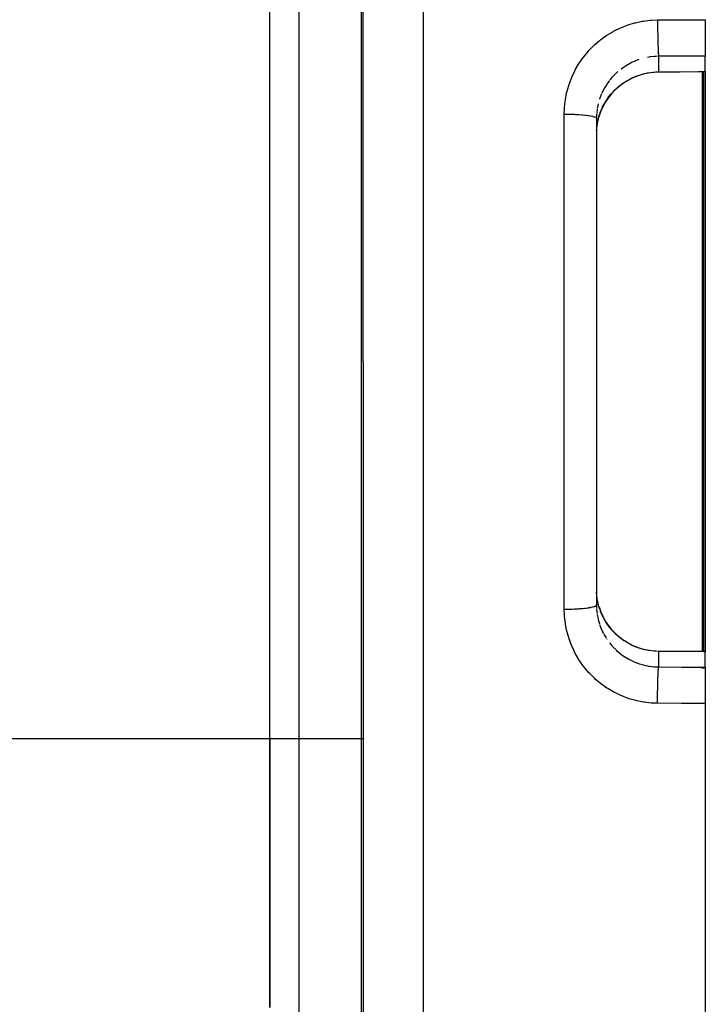
# Model space of a CAD drawing. Units: millimetres. Extents: x -270 to 440, y -293 to 293.
# Drawn here: x -132 to -110, y 2 to 34 of the extents above; entities that cross this region are included whole.
import ezdxf

# ---------------------------------------------------------------- set-up
doc = ezdxf.new("R2010")
doc.units = ezdxf.units.MM
doc.linetypes.add('DASHED', pattern=[9.652, 8.128, -1.524])
doc.layers.add('nevidi', color=4, linetype='DASHED')

msp = doc.modelspace()

# ---------------------------------------------------------------- linework, layer by layer
at = {"color": 2}
for p, q in [((-120.842, 22.957), (-120.842, 80.642)), ((-120.842, 22.957), (-120.842, 80.642)), ((-123.842, 10.833), (-123.842, 35.081)), ((-123.842, 10.833), (-123.842, 35.081)), ((-109.842, 33.958), (-109.842, 32.789)), ((-109.842, 32.289), (-109.842, 32.789)), ((-109.842, 32.289), (-109.842, 32.277)), ((-109.842, 32.277), (-109.842, 22.957)), ((-113.339, 30.88), (-113.342, 30.786)), ((-113.342, 30.786), (-113.342, 15.128)), ((-113.342, 30.786), (-113.342, 15.128)), ((-113.212, 30.99), (-113.265, 30.835)), ((-120.842, 22.957), (-120.842, -34.727)), ((-120.842, 22.957), (-120.842, -34.727)), ((-109.842, 22.957), (-109.842, 13.637)), ((-113.342, 15.128), (-113.339, 15.034)), ((-113.26, 15.065), (-113.216, 14.937)), ((-109.842, 13.637), (-109.842, 13.625)), ((-109.842, 13.125), (-109.842, 13.625)), ((-126.842, 13.568), (-126.842, 13.57)), ((-109.842, 13.125), (-109.842, 11.956)), ((-109.842, 11.956), (-109.842, -37.043)), ((-123.842, 10.833), (-123.842, 2.172)), ((-123.842, 2.172), (-123.842, 10.833))]:
    msp.add_line(p, q, dxfattribs=at)
for points in [[(-111.338, 32.268), (-111.49, 32.262), (-111.664, 32.24), (-111.836, 32.203), (-112.005, 32.152), (-112.169, 32.086), (-112.325, 32.007), (-112.474, 31.915), (-112.615, 31.809), (-112.746, 31.692), (-112.865, 31.565), (-112.974, 31.428), (-113.07, 31.281), (-113.152, 31.127), (-113.211, 30.991)], [(-109.968, 32.276), (-110.653, 32.272), (-111.338, 32.268)], [(-109.946, 32.277), (-109.957, 32.276), (-109.968, 32.276)], [(-109.842, 32.277), (-109.894, 32.277), (-109.946, 32.277)], [(-113.339, 30.379), (-113.335, 30.441), (-113.333, 30.465), (-113.312, 30.628), (-113.309, 30.644), (-113.308, 30.651), (-113.271, 30.81), (-113.265, 30.833)], [(-113.265, 15.081), (-113.303, 15.24), (-113.308, 15.263), (-113.309, 15.27), (-113.331, 15.425), (-113.333, 15.449), (-113.339, 15.536)], [(-113.211, 14.923), (-113.152, 14.787), (-113.07, 14.633), (-112.974, 14.487), (-112.865, 14.349), (-112.745, 14.222), (-112.615, 14.105), (-112.475, 14), (-112.325, 13.907), (-112.168, 13.828), (-112.005, 13.763), (-111.837, 13.711), (-111.664, 13.674), (-111.486, 13.652), (-111.334, 13.646)], [(-111.334, 13.646), (-111.334, 13.647), (-111.338, 13.646), (-111.338, 13.646), (-111.338, 13.646)], [(-111.338, 13.646), (-110.653, 13.642), (-109.968, 13.638)], [(-109.968, 13.638), (-109.957, 13.638), (-109.946, 13.638)], [(-109.946, 13.638), (-109.894, 13.637), (-109.842, 13.637)]]:
    msp.add_lwpolyline(points, dxfattribs=at)
at = {"layer": 'nevidi', "color": 7, "linetype": 'Continuous'}
for p, q in [((-118.911, 82.64), (-118.911, 22.957)), ((-122.904, 10.833), (-122.904, 35.081)), ((-120.902, 10.833), (-120.902, 35.081)), ((-111.342, 32.78), (-111.342, 32.28)), ((-109.937, 22.957), (-109.937, 32.277)), ((-109.897, 32.277), (-109.897, 22.957)), ((-113.319, 31.087), (-113.335, 30.944)), ((-114.377, 22.957), (-114.377, 30.919)), ((-113.337, 30.92), (-113.339, 30.88)), ((-113.209, 30.993), (-113.207, 31.004)), ((-118.911, 22.957), (-118.911, -36.726)), ((-114.377, 14.995), (-114.377, 22.957)), ((-109.937, 13.637), (-109.937, 22.957)), ((-109.897, 22.957), (-109.897, 13.637)), ((-113.207, 14.91), (-113.217, 14.939)), ((-113.106, 14.192), (-113.033, 14.067)), ((-113.02, 14.047), (-113.01, 14.032)), ((-111.339, 13.645), (-111.342, 13.634)), ((-111.342, 13.634), (-111.342, 13.134)), ((-109.937, 13.077), (-109.937, 13.079)), ((-109.897, 13.079), (-109.897, 13.077)), ((-109.937, 12.139), (-109.937, 12.141)), ((-140.916, 10.833), (-123.842, 10.833)), ((-123.843, 10.833), (-122.904, 10.833)), ((-122.904, 10.833), (-120.902, 10.833)), ((-122.904, 1.603), (-122.904, 10.833)), ((-120.902, 10.833), (-120.842, 10.833)), ((-120.902, -3.161), (-120.902, 10.833))]:
    msp.add_line(p, q, dxfattribs=at)
for points in [[(-114.377, 30.919), (-114.372, 31.087), (-114.37, 31.123), (-114.347, 31.341), (-114.342, 31.376), (-114.302, 31.591), (-114.293, 31.626), (-114.235, 31.838), (-114.224, 31.872), (-114.148, 32.078), (-114.134, 32.111), (-114.041, 32.309), (-114.024, 32.341), (-113.916, 32.53), (-113.897, 32.56), (-113.772, 32.74), (-113.75, 32.768), (-113.61, 32.938), (-113.586, 32.964), (-113.433, 33.12), (-113.408, 33.145), (-113.243, 33.287), (-113.215, 33.309), (-113.038, 33.438), (-113.008, 33.457), (-112.82, 33.57), (-112.789, 33.588), (-112.594, 33.684), (-112.561, 33.699), (-112.359, 33.778), (-112.325, 33.79), (-112.116, 33.852), (-112.082, 33.861), (-111.868, 33.906), (-111.833, 33.912), (-111.615, 33.938), (-111.579, 33.941), (-111.377, 33.949)], [(-111.377, 33.949), (-110.609, 33.954), (-109.842, 33.958)], [(-111.377, 33.949), (-111.377, 33.942), (-111.377, 33.902), (-111.376, 33.843), (-111.376, 33.818), (-111.376, 33.767), (-111.376, 33.718), (-111.376, 33.693), (-111.375, 33.631), (-111.375, 33.594), (-111.374, 33.569), (-111.373, 33.499), (-111.373, 33.473), (-111.372, 33.449), (-111.371, 33.371), (-111.371, 33.356), (-111.37, 33.333), (-111.368, 33.25), (-111.368, 33.246), (-111.367, 33.224), (-111.365, 33.144), (-111.365, 33.139), (-111.364, 33.124), (-111.362, 33.051), (-111.361, 33.04), (-111.361, 33.033), (-111.358, 32.97), (-111.357, 32.954), (-111.357, 32.954), (-111.354, 32.9), (-111.353, 32.888), (-111.353, 32.882), (-111.35, 32.845), (-111.349, 32.835), (-111.348, 32.827), (-111.345, 32.804), (-111.344, 32.797), (-111.343, 32.789), (-111.342, 32.78)], [(-111.974, 32.674), (-112.11, 32.623), (-112.132, 32.614), (-112.211, 32.577), (-112.262, 32.551), (-112.284, 32.54), (-112.409, 32.467), (-112.429, 32.455), (-112.444, 32.445), (-112.548, 32.371)], [(-111.342, 32.78), (-111.436, 32.777), (-111.453, 32.776), (-111.477, 32.774), (-111.622, 32.758), (-111.646, 32.755), (-111.702, 32.745)], [(-109.842, 32.789), (-110.592, 32.785), (-111.342, 32.78)], [(-113.207, 31.004), (-113.159, 31.117), (-113.148, 31.139), (-113.143, 31.151), (-113.078, 31.272), (-113.066, 31.293), (-113.01, 31.382), (-112.985, 31.42), (-112.971, 31.44), (-112.879, 31.558), (-112.863, 31.577), (-112.847, 31.594), (-112.761, 31.687), (-112.744, 31.704), (-112.658, 31.783), (-112.632, 31.805), (-112.613, 31.821), (-112.493, 31.912), (-112.473, 31.926), (-112.444, 31.945), (-112.346, 32.006), (-112.324, 32.018), (-112.211, 32.077), (-112.191, 32.087), (-112.169, 32.097), (-112.029, 32.155), (-112.006, 32.163), (-111.962, 32.178), (-111.861, 32.208), (-111.838, 32.215), (-111.702, 32.245), (-111.691, 32.247), (-111.667, 32.251), (-111.518, 32.271), (-111.493, 32.273), (-111.436, 32.277), (-111.342, 32.28), (-111.342, 32.28)], [(-112.924, 32.002), (-113.009, 31.884), (-113.01, 31.882), (-113.022, 31.865), (-113.096, 31.741), (-113.107, 31.721), (-113.143, 31.65), (-113.17, 31.591)], [(-112.658, 32.283), (-112.678, 32.265), (-112.696, 32.249), (-112.799, 32.148), (-112.815, 32.13), (-112.848, 32.094), (-112.909, 32.02)], [(-111.342, 32.28), (-110.754, 32.284), (-110.657, 32.284), (-110.055, 32.288), (-109.972, 32.288)], [(-111.338, 32.268), (-111.338, 32.269), (-111.342, 32.28)], [(-109.972, 32.288), (-109.963, 32.288), (-109.962, 32.288), (-109.953, 32.288), (-109.952, 32.288)], [(-109.968, 32.276), (-109.968, 32.277), (-109.972, 32.288)], [(-109.952, 32.288), (-109.904, 32.289), (-109.897, 32.289), (-109.848, 32.289), (-109.842, 32.289)], [(-109.946, 32.277), (-109.946, 32.277), (-109.952, 32.288)], [(-113.18, 31.57), (-113.232, 31.435), (-113.24, 31.413), (-113.243, 31.403)], [(-113.286, 31.251), (-113.309, 31.145), (-113.315, 31.11)], [(-114.377, 30.919), (-114.297, 30.919), (-114.294, 30.919), (-114.268, 30.919), (-114.17, 30.917), (-114.168, 30.917), (-114.143, 30.917), (-114.047, 30.914), (-114.046, 30.914), (-114.021, 30.912), (-113.928, 30.908), (-113.928, 30.908), (-113.905, 30.906), (-113.816, 30.9), (-113.816, 30.9), (-113.795, 30.898), (-113.714, 30.89), (-113.712, 30.89), (-113.694, 30.888), (-113.621, 30.879), (-113.619, 30.878), (-113.603, 30.876), (-113.539, 30.866), (-113.537, 30.865), (-113.524, 30.863), (-113.47, 30.852), (-113.468, 30.851), (-113.458, 30.849), (-113.416, 30.837), (-113.413, 30.836), (-113.406, 30.833), (-113.375, 30.821), (-113.374, 30.82), (-113.369, 30.817), (-113.351, 30.804), (-113.35, 30.803), (-113.348, 30.801), (-113.342, 30.787), (-113.342, 30.786)], [(-113.265, 30.833), (-113.243, 30.903), (-113.213, 30.989), (-113.207, 31.004)], [(-114.377, 14.995), (-114.368, 14.995), (-114.297, 14.995), (-114.268, 14.995), (-114.242, 14.995), (-114.17, 14.997), (-114.143, 14.997), (-114.118, 14.998), (-114.047, 15.001), (-114.021, 15.002), (-113.997, 15.003), (-113.928, 15.007), (-113.905, 15.008), (-113.881, 15.01), (-113.816, 15.015), (-113.795, 15.016), (-113.773, 15.018), (-113.712, 15.024), (-113.694, 15.026), (-113.674, 15.029), (-113.619, 15.036), (-113.603, 15.038), (-113.586, 15.041), (-113.537, 15.049), (-113.524, 15.051), (-113.509, 15.054), (-113.468, 15.063), (-113.458, 15.065), (-113.446, 15.068), (-113.414, 15.078), (-113.406, 15.081), (-113.397, 15.084), (-113.374, 15.094), (-113.369, 15.097), (-113.363, 15.1), (-113.35, 15.111), (-113.348, 15.113), (-113.345, 15.117), (-113.342, 15.128)], [(-111.377, 11.965), (-111.543, 11.97), (-111.579, 11.973), (-111.795, 11.996), (-111.83, 12.002), (-112.043, 12.044), (-112.077, 12.052), (-112.288, 12.112), (-112.322, 12.123), (-112.526, 12.201), (-112.559, 12.214), (-112.755, 12.308), (-112.787, 12.325), (-112.974, 12.435), (-113.004, 12.454), (-113.183, 12.58), (-113.211, 12.602), (-113.379, 12.744), (-113.406, 12.768), (-113.56, 12.922), (-113.584, 12.948), (-113.725, 13.114), (-113.747, 13.142), (-113.875, 13.32), (-113.894, 13.35), (-114.006, 13.539), (-114.023, 13.571), (-114.118, 13.768), (-114.133, 13.801), (-114.211, 14.005), (-114.223, 14.038), (-114.284, 14.249), (-114.292, 14.283), (-114.336, 14.499), (-114.341, 14.535), (-114.367, 14.754), (-114.37, 14.79), (-114.377, 14.995)], [(-113.339, 15.017), (-113.337, 14.993), (-113.322, 14.849)], [(-113.233, 14.984), (-113.243, 15.011), (-113.258, 15.058), (-113.265, 15.081)], [(-111.342, 13.634), (-111.436, 13.637), (-111.467, 13.639), (-111.492, 13.641), (-111.642, 13.659), (-111.666, 13.663), (-111.702, 13.669), (-111.814, 13.694), (-111.838, 13.7), (-111.962, 13.736), (-111.982, 13.743), (-112.006, 13.751), (-112.146, 13.807), (-112.168, 13.817), (-112.211, 13.837), (-112.303, 13.884), (-112.325, 13.896), (-112.444, 13.969), (-112.454, 13.975), (-112.474, 13.989), (-112.595, 14.079), (-112.614, 14.094), (-112.658, 14.131), (-112.726, 14.193), (-112.743, 14.21), (-112.847, 14.319), (-112.847, 14.32), (-112.863, 14.337), (-112.957, 14.455), (-112.971, 14.475), (-113.01, 14.532), (-113.054, 14.6), (-113.066, 14.621), (-113.137, 14.752), (-113.143, 14.763), (-113.148, 14.774), (-113.207, 14.91)], [(-113.318, 14.825), (-113.309, 14.769), (-113.291, 14.683), (-113.286, 14.66), (-113.246, 14.521)], [(-113.239, 14.499), (-113.188, 14.364), (-113.179, 14.343), (-113.143, 14.264), (-113.117, 14.212)], [(-112.922, 13.91), (-112.848, 13.82), (-112.829, 13.8), (-112.813, 13.782), (-112.712, 13.68), (-112.694, 13.664), (-112.658, 13.631), (-112.583, 13.57), (-112.565, 13.555), (-112.447, 13.471), (-112.444, 13.469), (-112.427, 13.458), (-112.302, 13.384), (-112.282, 13.373), (-112.211, 13.337), (-112.151, 13.309), (-112.13, 13.3), (-111.994, 13.247), (-111.972, 13.239), (-111.962, 13.236), (-111.832, 13.198), (-111.809, 13.192), (-111.702, 13.169), (-111.667, 13.163), (-111.644, 13.159), (-111.5, 13.141), (-111.476, 13.14), (-111.436, 13.137), (-111.342, 13.134)], [(-109.972, 13.626), (-110.559, 13.629), (-110.657, 13.63), (-111.259, 13.633), (-111.342, 13.634)], [(-109.968, 13.638), (-109.968, 13.638), (-109.972, 13.626)], [(-109.952, 13.626), (-109.96, 13.626), (-109.962, 13.626), (-109.971, 13.626), (-109.972, 13.626)], [(-109.946, 13.638), (-109.946, 13.637), (-109.952, 13.626)], [(-109.842, 13.625), (-109.889, 13.625), (-109.897, 13.625), (-109.945, 13.626), (-109.952, 13.626)], [(-111.377, 11.965), (-111.377, 12.012), (-111.376, 12.046), (-111.376, 12.071), (-111.376, 12.147), (-111.376, 12.17), (-111.376, 12.196), (-111.375, 12.283), (-111.375, 12.295), (-111.375, 12.32), (-111.373, 12.415), (-111.373, 12.417), (-111.373, 12.441), (-111.371, 12.534), (-111.371, 12.543), (-111.371, 12.558), (-111.369, 12.646), (-111.368, 12.664), (-111.368, 12.668), (-111.366, 12.75), (-111.365, 12.77), (-111.365, 12.775), (-111.362, 12.845), (-111.362, 12.863), (-111.361, 12.874), (-111.359, 12.929), (-111.358, 12.944), (-111.357, 12.96), (-111.355, 13), (-111.354, 13.014), (-111.353, 13.032), (-111.351, 13.059), (-111.35, 13.069), (-111.348, 13.087), (-111.346, 13.103), (-111.345, 13.11), (-111.343, 13.125), (-111.342, 13.133), (-111.342, 13.134)], [(-111.342, 13.134), (-110.592, 13.13), (-109.842, 13.125)], [(-109.842, 11.956), (-110.609, 11.96), (-111.377, 11.965)]]:
    msp.add_lwpolyline(points, dxfattribs=at)

doc.saveas('drawing.dxf')
